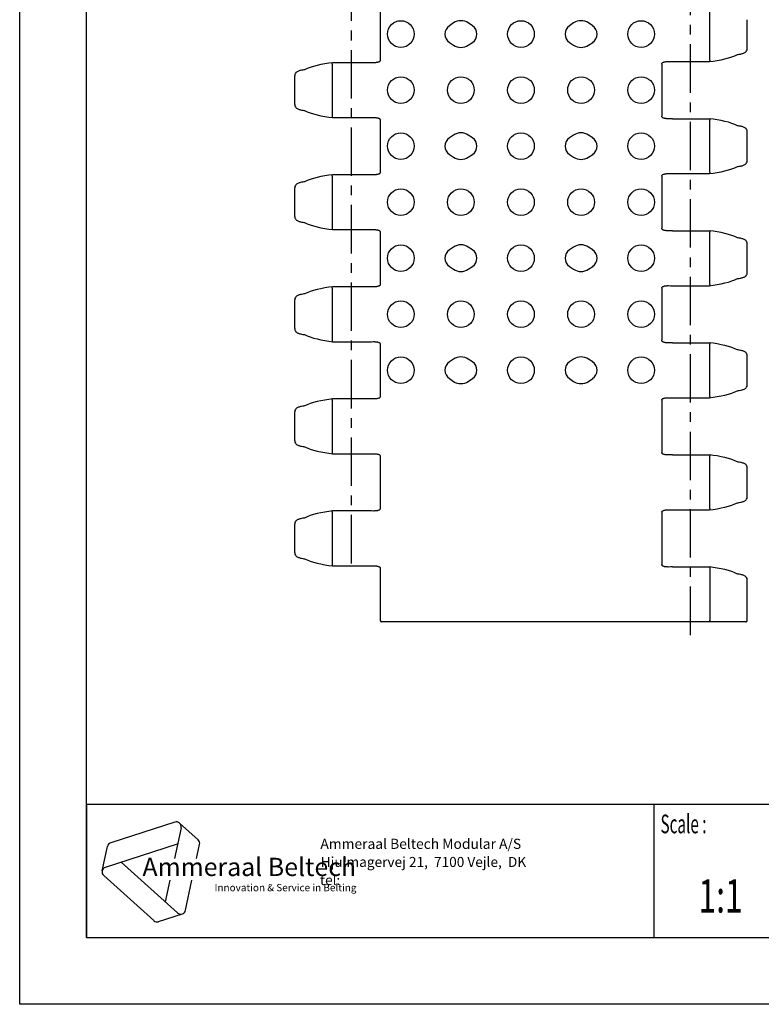
# Model space of a CAD drawing. Extents: x 0 to 210, y 0 to 297.
# Drawn here: x 0 to 111, y 0 to 148 of the extents above; entities that cross this region are included whole.
import ezdxf
from ezdxf.enums import TextEntityAlignment as Align

# ---------------------------------------------------------------- set-up
doc = ezdxf.new("R2010")
doc.units = 0
doc.header["$LTSCALE"] = 19.36
doc.linetypes.add('CENTER', pattern=[0.6, 0.375, -0.075, 0.075, -0.075])
doc.layers.get('0').update_dxf_attribs({"linetype": 'CONTINUOUS'})
doc.layers.add('DEFAULT_1', color=7, linetype='CENTER')
doc.styles.add('TEXTSTYLE_2', font='txt', dxfattribs={"width": 0.6})
doc.styles.add('TEXTSTYLE_3', font='ftb_____.ttf')
doc.styles.add('TEXTSTYLE_4', font='fti_____.ttf')
doc.styles.add('TEXTSTYLE_5', font='frutiger light.ttf')
doc.styles.add('TEXTSTYLE_6', font='txt', dxfattribs={"width": 0.7})

# ---------------------------------------------------------------- blocks, each defined once
blk = doc.blocks.new('SYMBOL_3_BL0', base_point=(32.12, 19.85))
at = {"color": 7, "linetype": 'CONTINUOUS'}
for p, q in [((23.23, 27.32), (13.63, 24.2)), ((23.95, 27.17), (26.73, 24.66)), ((24.17, 26.47), (23.2, 21.88)), ((12.36, 19.99), (13.14, 23.65)), ((12.85, 20.54), (23.66, 24.05)), ((26.51, 21.88), (26.95, 23.97)), ((23.65, 13.7), (15.21, 21.3)), ((12.59, 19.3), (20.09, 12.54)), ((22.5, 18.59), (21.81, 15.36)), ((24.85, 14.09), (25.81, 18.59)), ((20.81, 12.39), (24.37, 13.55))]:
    blk.add_line(p, q, dxfattribs=at)
for centre, start, end in [((23.46, 26.62), 348, 108), ((13.85, 23.5), 108, 168), ((26.24, 24.12), 348, 48), ((13.07, 19.84), 108, 228), ((24.14, 14.24), 228, 348), ((20.58, 13.08), 228, 288)]:
    blk.add_arc(centre, 0.729, start, end, dxfattribs=at)
at = {"color": 7, "linetype": 'CONTINUOUS', "style": 'TEXTSTYLE_3', "oblique": 15}
blk.add_text('Ammeraal Beltech', height=2.7339, dxfattribs=at).set_placement((18.39, 19.23))
at = {"color": 7, "linetype": 'CONTINUOUS', "style": 'TEXTSTYLE_4'}
blk.add_text('Innovation & Service in Belting', height=1.0935, dxfattribs=at).set_placement((29.19, 16.95))

msp = doc.modelspace()

# ---------------------------------------------------------------- linework, layer by layer
at = {"color": 7, "linetype": 'CONTINUOUS'}
for p, q in [((0, 0), (0, 297)), ((10, 10), (10, 287)), ((54.02, 149.36), (54.02, 141.62)), ((103.38, 141.53), (103.38, 149.36)), ((64.99, 147.11), (64.37, 146.69)), ((67.84, 146.69), (67.21, 147.11)), ((82.99, 147.11), (82.37, 146.69)), ((85.84, 146.69), (85.21, 147.11)), ((109, 143.29), (109, 147.6)), ((64.37, 144.2), (64.99, 143.78)), ((67.21, 143.78), (67.84, 144.2)), ((82.37, 144.2), (82.99, 143.78)), ((85.21, 143.78), (85.84, 144.2)), ((107.14, 142.21), (107.54, 142.39)), ((107.53, 142.39), (107.64, 142.4)), ((43.07, 140.28), (42.66, 140.1)), ((46.83, 140.96), (46.83, 133.13)), ((46.86, 141.16), (46.86, 141.16)), ((54.02, 141.62), (54.02, 141.54)), ((96.18, 140.96), (96.18, 140.88)), ((96.18, 140.88), (96.18, 133.14)), ((103.35, 141.33), (103.34, 141.33)), ((41.2, 134.89), (41.2, 139.2)), ((42.67, 140.11), (42.57, 140.09)), ((42.57, 134), (42.67, 133.99)), ((46.86, 132.93), (52.41, 132.93)), ((46.86, 132.93), (46.86, 132.93)), ((52.41, 132.93), (52.69, 132.93)), ((54.02, 132.56), (54.02, 124.82)), ((97.8, 132.76), (97.51, 132.76)), ((97.8, 132.76), (103.34, 132.76)), ((103.34, 132.76), (103.35, 132.76)), ((103.38, 124.73), (103.38, 132.56)), ((107.64, 131.69), (107.53, 131.71)), ((64.99, 130.31), (64.37, 129.89)), ((67.84, 129.89), (67.21, 130.31)), ((82.99, 130.31), (82.37, 129.89)), ((85.84, 129.89), (85.21, 130.31)), ((109, 126.49), (109, 130.8)), ((109, 130.8), (109, 130.8)), ((64.37, 127.4), (64.99, 126.98)), ((67.21, 126.98), (67.84, 127.4)), ((82.37, 127.4), (82.99, 126.98)), ((85.21, 126.98), (85.84, 127.4)), ((107.14, 125.41), (107.54, 125.59)), ((107.53, 125.59), (107.64, 125.6)), ((46.83, 124.16), (46.83, 116.33)), ((46.86, 124.36), (46.86, 124.36)), ((54.02, 124.82), (54.02, 124.74)), ((96.18, 124.16), (96.18, 124.08)), ((96.18, 124.08), (96.18, 116.34)), ((103.35, 124.53), (103.34, 124.53)), ((42.67, 123.31), (42.57, 123.29)), ((43.07, 123.48), (42.66, 123.3)), ((41.2, 118.09), (41.2, 122.4)), ((42.57, 117.2), (42.67, 117.19)), ((46.86, 116.13), (46.86, 116.13)), ((46.86, 116.13), (52.41, 116.13)), ((52.41, 116.13), (52.69, 116.13)), ((54.02, 115.76), (54.02, 108.02)), ((97.8, 115.96), (97.51, 115.96)), ((97.8, 115.96), (103.34, 115.96)), ((103.34, 115.96), (103.35, 115.96)), ((103.38, 107.93), (103.38, 115.76)), ((107.64, 114.89), (107.53, 114.91)), ((109, 109.69), (109, 114)), ((64.99, 113.51), (64.37, 113.09)), ((67.84, 113.09), (67.21, 113.51)), ((82.99, 113.51), (82.37, 113.09)), ((85.84, 113.09), (85.21, 113.51)), ((64.37, 110.6), (64.99, 110.18)), ((67.21, 110.18), (67.84, 110.6)), ((82.37, 110.6), (82.99, 110.18)), ((85.21, 110.18), (85.84, 110.6)), ((54.02, 108.02), (54.02, 107.94)), ((107.14, 108.61), (107.54, 108.79)), ((107.53, 108.79), (107.64, 108.8)), ((42.67, 106.51), (42.57, 106.49)), ((43.07, 106.68), (42.66, 106.5)), ((46.83, 107.36), (46.83, 99.53)), ((46.86, 107.56), (46.86, 107.56)), ((96.18, 107.36), (96.18, 107.28)), ((96.18, 107.28), (96.18, 99.54)), ((103.35, 107.73), (103.34, 107.73)), ((41.2, 101.29), (41.2, 105.6)), ((42.57, 100.4), (42.67, 100.39)), ((46.86, 99.33), (52.41, 99.33)), ((46.86, 99.33), (46.86, 99.33)), ((52.41, 99.33), (52.69, 99.33)), ((54.02, 98.96), (54.02, 91.22)), ((97.8, 99.16), (97.51, 99.16)), ((97.8, 99.16), (103.34, 99.16)), ((103.34, 99.16), (103.35, 99.16)), ((103.38, 91.13), (103.38, 98.96)), ((107.64, 98.09), (107.53, 98.11)), ((64.99, 96.71), (64.37, 96.29)), ((67.84, 96.29), (67.21, 96.71)), ((82.99, 96.71), (82.37, 96.29)), ((85.84, 96.29), (85.21, 96.71)), ((109, 92.89), (109, 97.2)), ((109, 97.2), (109, 97.2)), ((64.37, 93.8), (64.99, 93.38)), ((67.21, 93.38), (67.84, 93.8)), ((82.37, 93.8), (82.99, 93.38)), ((85.21, 93.38), (85.84, 93.8)), ((107.14, 91.81), (107.54, 91.99)), ((107.53, 91.99), (107.64, 92)), ((46.83, 90.56), (46.83, 82.73)), ((46.86, 90.76), (46.86, 90.76)), ((54.02, 91.22), (54.02, 91.14)), ((96.18, 90.56), (96.18, 90.48)), ((96.18, 90.48), (96.18, 82.74)), ((103.35, 90.93), (103.34, 90.93)), ((41.2, 84.49), (41.2, 88.8)), ((42.67, 89.71), (42.57, 89.69)), ((43.07, 89.88), (42.66, 89.7)), ((42.57, 83.6), (42.67, 83.59)), ((46.86, 82.53), (52.41, 82.53)), ((46.86, 82.53), (46.86, 82.53)), ((52.41, 82.53), (52.69, 82.53)), ((54.02, 82.16), (54.02, 74.42)), ((97.8, 82.36), (97.51, 82.36)), ((97.8, 82.36), (103.34, 82.36)), ((103.34, 82.36), (103.35, 82.36)), ((103.38, 74.33), (103.38, 82.16)), ((107.64, 81.29), (107.53, 81.31)), ((109, 76.09), (109, 80.4)), ((109, 80.4), (109, 80.4)), ((46.86, 73.96), (46.86, 73.96)), ((54.02, 74.42), (54.02, 74.34)), ((103.35, 74.13), (103.34, 74.13)), ((107.14, 75.01), (107.54, 75.19)), ((107.53, 75.19), (107.64, 75.2)), ((42.67, 72.91), (42.57, 72.89)), ((43.07, 73.08), (42.66, 72.9)), ((46.83, 73.76), (46.83, 65.93)), ((96.18, 73.76), (96.18, 73.68)), ((96.18, 73.68), (96.18, 65.94)), ((41.2, 67.69), (41.2, 72)), ((42.57, 66.8), (42.67, 66.79)), ((46.86, 65.73), (46.86, 65.73)), ((46.86, 65.73), (52.41, 65.73)), ((52.41, 65.73), (52.69, 65.73)), ((54.02, 65.36), (54.02, 57.55)), ((97.8, 65.56), (97.51, 65.56)), ((97.8, 65.56), (103.34, 65.56)), ((103.34, 65.56), (103.35, 65.56)), ((103.38, 65.36), (103.38, 57.55)), ((107.64, 64.49), (107.53, 64.51)), ((109, 57.55), (109, 63.6)), ((108.8, 57.35), (54.22, 57.35)), ((10, 30), (200, 30)), ((10, 10), (200, 10)), ((210, 0), (0, 0))]:
    msp.add_line(p, q, dxfattribs=at)
at = {"color": 2, "linetype": 'CONTINUOUS'}
for p, q in [((10, 30), (200, 30)), ((10, 30), (10, 10)), ((95, 30), (95, 10)), ((10, 10), (200, 10))]:
    msp.add_line(p, q, dxfattribs=at)
at = {"color": 7, "linetype": 'CONTINUOUS'}
for points in [[(107.64, 142.4), (107.8, 142.43), (107.97, 142.46), (108.11, 142.49), (108.24, 142.52), (108.35, 142.56), (108.45, 142.59), (108.55, 142.63), (108.64, 142.68), (108.73, 142.74), (108.82, 142.83), (108.9, 142.94), (108.97, 143.07), (109, 143.22), (109, 143.29)], [(103.35, 141.33), (103.89, 141.4), (104.49, 141.5), (105.08, 141.61), (105.64, 141.74), (106.17, 141.88), (106.67, 142.04), (107.14, 142.21)], [(46.86, 141.16), (46.31, 141.09), (45.71, 140.99), (45.13, 140.88), (44.57, 140.76), (44.03, 140.61), (43.53, 140.46), (43.07, 140.28)], [(46.83, 140.96), (46.83, 141.01), (46.83, 141.05), (46.83, 141.09), (46.84, 141.12), (46.85, 141.15), (46.85, 141.16), (46.86, 141.16)], [(52.99, 141.15), (52.69, 141.16), (52.41, 141.16), (46.86, 141.16)], [(54.02, 141.54), (54.02, 141.52), (54.01, 141.47), (53.99, 141.43), (53.96, 141.39), (53.93, 141.36), (53.89, 141.32), (53.84, 141.29), (53.78, 141.26), (53.72, 141.24), (53.66, 141.22), (53.59, 141.2), (53.52, 141.19), (53.45, 141.18), (53.38, 141.17), (53.3, 141.16), (53.22, 141.16), (53.14, 141.16), (53.07, 141.15), (52.99, 141.15)], [(96.18, 140.96), (96.18, 140.98), (96.2, 141.02), (96.22, 141.06), (96.24, 141.1), (96.28, 141.14), (96.32, 141.17), (96.37, 141.2), (96.43, 141.23), (96.49, 141.25), (96.55, 141.27), (96.62, 141.29), (96.69, 141.3), (96.76, 141.31), (96.83, 141.32), (96.91, 141.33), (96.99, 141.33), (97.06, 141.34), (97.14, 141.34), (97.22, 141.34)], [(97.22, 141.34), (97.52, 141.33), (97.8, 141.33), (103.34, 141.33)], [(103.38, 141.53), (103.38, 141.48), (103.37, 141.44), (103.37, 141.4), (103.37, 141.37), (103.36, 141.35), (103.35, 141.33), (103.35, 141.33)], [(42.57, 140.09), (42.4, 140.06), (42.24, 140.03), (42.09, 140), (41.97, 139.97), (41.85, 139.94), (41.75, 139.9), (41.66, 139.86), (41.57, 139.81), (41.48, 139.75), (41.39, 139.67), (41.3, 139.56), (41.24, 139.42), (41.21, 139.28), (41.2, 139.2)], [(41.2, 134.89), (41.21, 134.82), (41.24, 134.67), (41.3, 134.54), (41.38, 134.43), (41.48, 134.34), (41.57, 134.28), (41.66, 134.23), (41.75, 134.19), (41.85, 134.16), (41.97, 134.13), (42.09, 134.09), (42.23, 134.06), (42.4, 134.03), (42.57, 134)], [(42.66, 133.99), (43.07, 133.81), (43.53, 133.64), (44.03, 133.48), (44.57, 133.34), (45.13, 133.21), (45.71, 133.1), (46.31, 133), (46.86, 132.93)], [(46.83, 133.13), (46.83, 133.08), (46.83, 133.04), (46.83, 133), (46.84, 132.97), (46.85, 132.95), (46.85, 132.93), (46.86, 132.93)], [(52.69, 132.93), (52.98, 132.94), (53.06, 132.94), (53.14, 132.94), (53.22, 132.93), (53.3, 132.93), (53.37, 132.92), (53.45, 132.91), (53.52, 132.9), (53.59, 132.89), (53.66, 132.87), (53.72, 132.85), (53.78, 132.83), (53.83, 132.8), (53.88, 132.77), (53.93, 132.74), (53.96, 132.7), (53.99, 132.66), (54.01, 132.62), (54.02, 132.58), (54.02, 132.56)], [(97.51, 132.76), (97.22, 132.75), (97.14, 132.75), (97.06, 132.76), (96.98, 132.76), (96.91, 132.76), (96.83, 132.77), (96.76, 132.78), (96.68, 132.79), (96.61, 132.8), (96.55, 132.82), (96.48, 132.84), (96.42, 132.86), (96.37, 132.89), (96.32, 132.92), (96.28, 132.96), (96.24, 132.99), (96.21, 133.03), (96.19, 133.07), (96.18, 133.12), (96.18, 133.14)], [(107.54, 131.7), (107.14, 131.88), (106.67, 132.06), (106.17, 132.22), (105.64, 132.36), (105.08, 132.48), (104.49, 132.6), (103.89, 132.69), (103.35, 132.76)], [(103.35, 132.76), (103.35, 132.76), (103.36, 132.74), (103.37, 132.71), (103.37, 132.66), (103.38, 132.62), (103.38, 132.56)], [(109, 130.8), (109, 130.88), (108.97, 131.02), (108.9, 131.16), (108.82, 131.27), (108.73, 131.35), (108.64, 131.41), (108.55, 131.46), (108.45, 131.5), (108.35, 131.54), (108.24, 131.57), (108.11, 131.6), (107.97, 131.63), (107.8, 131.66), (107.64, 131.69)], [(107.64, 125.6), (107.8, 125.63), (107.97, 125.66), (108.11, 125.69), (108.24, 125.72), (108.35, 125.76), (108.45, 125.79), (108.55, 125.83), (108.64, 125.88), (108.73, 125.94), (108.82, 126.03), (108.9, 126.14), (108.97, 126.27), (109, 126.42), (109, 126.49)], [(46.86, 124.36), (46.31, 124.29), (45.71, 124.19), (45.13, 124.08), (44.57, 123.96), (44.03, 123.81), (43.53, 123.66), (43.07, 123.48)], [(46.83, 124.16), (46.83, 124.21), (46.83, 124.25), (46.83, 124.29), (46.84, 124.32), (46.85, 124.35), (46.85, 124.36), (46.86, 124.36)], [(52.99, 124.35), (52.69, 124.36), (52.41, 124.36), (46.86, 124.36)], [(54.02, 124.74), (54.02, 124.72), (54.01, 124.67), (53.99, 124.63), (53.96, 124.59), (53.93, 124.56), (53.89, 124.52), (53.84, 124.49), (53.78, 124.46), (53.72, 124.44), (53.66, 124.42), (53.59, 124.4), (53.52, 124.39), (53.45, 124.38), (53.38, 124.37), (53.3, 124.36), (53.22, 124.36), (53.14, 124.36), (53.07, 124.35), (52.99, 124.35)], [(96.18, 124.16), (96.18, 124.18), (96.2, 124.22), (96.22, 124.26), (96.24, 124.3), (96.28, 124.34), (96.32, 124.37), (96.37, 124.4), (96.43, 124.43), (96.49, 124.45), (96.55, 124.47), (96.62, 124.49), (96.69, 124.5), (96.76, 124.51), (96.83, 124.52), (96.91, 124.53), (96.99, 124.53), (97.06, 124.54), (97.14, 124.54), (97.22, 124.54)], [(97.22, 124.54), (97.52, 124.53), (97.8, 124.53), (103.34, 124.53)], [(103.35, 124.53), (103.89, 124.6), (104.49, 124.7), (105.08, 124.81), (105.64, 124.94), (106.17, 125.08), (106.67, 125.24), (107.14, 125.41)], [(103.38, 124.73), (103.38, 124.68), (103.37, 124.64), (103.37, 124.6), (103.37, 124.57), (103.36, 124.55), (103.35, 124.53), (103.35, 124.53)], [(42.57, 123.29), (42.4, 123.26), (42.24, 123.23), (42.09, 123.2), (41.97, 123.17), (41.85, 123.14), (41.75, 123.1), (41.66, 123.06), (41.57, 123.01), (41.48, 122.95), (41.39, 122.87), (41.3, 122.76), (41.24, 122.62), (41.21, 122.48), (41.2, 122.4)], [(41.2, 118.09), (41.21, 118.02), (41.24, 117.87), (41.3, 117.74), (41.38, 117.63), (41.48, 117.54), (41.57, 117.48), (41.66, 117.43), (41.75, 117.39), (41.85, 117.36), (41.97, 117.33), (42.09, 117.29), (42.23, 117.26), (42.4, 117.23), (42.57, 117.2)], [(42.66, 117.19), (43.07, 117.01), (43.53, 116.84), (44.03, 116.68), (44.57, 116.54), (45.13, 116.41), (45.71, 116.3), (46.31, 116.2), (46.86, 116.13)], [(46.83, 116.33), (46.83, 116.28), (46.83, 116.24), (46.83, 116.2), (46.84, 116.17), (46.85, 116.15), (46.85, 116.13), (46.86, 116.13)], [(52.69, 116.13), (52.98, 116.14), (53.06, 116.14), (53.14, 116.14), (53.22, 116.13), (53.3, 116.13), (53.37, 116.12), (53.45, 116.11), (53.52, 116.1), (53.59, 116.09), (53.66, 116.07), (53.72, 116.05), (53.78, 116.03), (53.83, 116), (53.88, 115.97), (53.93, 115.94), (53.96, 115.9), (53.99, 115.86), (54.01, 115.82), (54.02, 115.78), (54.02, 115.76)], [(97.51, 115.96), (97.22, 115.95), (97.14, 115.95), (97.06, 115.96), (96.98, 115.96), (96.91, 115.96), (96.83, 115.97), (96.76, 115.98), (96.68, 115.99), (96.61, 116), (96.55, 116.02), (96.48, 116.04), (96.42, 116.06), (96.37, 116.09), (96.32, 116.12), (96.28, 116.16), (96.24, 116.19), (96.21, 116.23), (96.19, 116.27), (96.18, 116.32), (96.18, 116.34)], [(107.54, 114.9), (107.14, 115.08), (106.67, 115.26), (106.17, 115.42), (105.64, 115.56), (105.08, 115.68), (104.49, 115.8), (103.89, 115.89), (103.35, 115.96)], [(103.35, 115.96), (103.35, 115.96), (103.36, 115.94), (103.37, 115.91), (103.37, 115.86), (103.38, 115.82), (103.38, 115.76)], [(109, 114), (109, 114.08), (108.97, 114.22), (108.9, 114.36), (108.82, 114.47), (108.73, 114.55), (108.64, 114.61), (108.55, 114.66), (108.45, 114.7), (108.35, 114.74), (108.24, 114.77), (108.11, 114.8), (107.97, 114.83), (107.8, 114.86), (107.64, 114.89)], [(107.64, 108.8), (107.8, 108.83), (107.97, 108.86), (108.11, 108.89), (108.24, 108.92), (108.35, 108.96), (108.45, 108.99), (108.55, 109.03), (108.64, 109.08), (108.73, 109.14), (108.82, 109.23), (108.9, 109.34), (108.97, 109.47), (109, 109.62), (109, 109.69)], [(54.02, 107.94), (54.02, 107.92), (54.01, 107.87), (53.99, 107.83), (53.96, 107.79), (53.93, 107.76), (53.89, 107.72), (53.84, 107.69), (53.78, 107.66), (53.72, 107.64), (53.66, 107.62), (53.59, 107.6), (53.52, 107.59), (53.45, 107.58), (53.38, 107.57), (53.3, 107.56), (53.22, 107.56), (53.14, 107.56), (53.07, 107.55), (52.99, 107.55)], [(103.35, 107.73), (103.89, 107.8), (104.49, 107.9), (105.08, 108.01), (105.64, 108.14), (106.17, 108.28), (106.67, 108.44), (107.14, 108.61)], [(103.38, 107.93), (103.38, 107.88), (103.37, 107.84), (103.37, 107.8), (103.37, 107.77), (103.36, 107.75), (103.35, 107.73), (103.35, 107.73)], [(42.57, 106.49), (42.4, 106.46), (42.24, 106.43), (42.09, 106.4), (41.97, 106.37), (41.85, 106.34), (41.75, 106.3), (41.66, 106.26), (41.57, 106.21), (41.48, 106.15), (41.39, 106.07), (41.3, 105.96), (41.24, 105.82), (41.21, 105.68), (41.2, 105.6)], [(46.86, 107.56), (46.31, 107.49), (45.71, 107.39), (45.13, 107.28), (44.57, 107.16), (44.03, 107.01), (43.53, 106.86), (43.07, 106.68)], [(46.83, 107.36), (46.83, 107.41), (46.83, 107.45), (46.83, 107.49), (46.84, 107.52), (46.85, 107.55), (46.85, 107.56), (46.86, 107.56)], [(52.99, 107.55), (52.69, 107.56), (52.41, 107.56), (46.86, 107.56)], [(96.18, 107.36), (96.18, 107.38), (96.2, 107.42), (96.22, 107.46), (96.24, 107.5), (96.28, 107.54), (96.32, 107.57), (96.37, 107.6), (96.43, 107.63), (96.49, 107.65), (96.55, 107.67), (96.62, 107.69), (96.69, 107.7), (96.76, 107.71), (96.83, 107.72), (96.91, 107.73), (96.99, 107.73), (97.06, 107.74), (97.14, 107.74), (97.22, 107.74)], [(97.22, 107.74), (97.52, 107.73), (97.8, 107.73), (103.34, 107.73)], [(41.2, 101.29), (41.21, 101.22), (41.24, 101.07), (41.3, 100.94), (41.38, 100.83), (41.48, 100.74), (41.57, 100.68), (41.66, 100.63), (41.75, 100.59), (41.85, 100.56), (41.97, 100.53), (42.09, 100.49), (42.23, 100.46), (42.4, 100.43), (42.57, 100.4)], [(42.66, 100.39), (43.07, 100.21), (43.53, 100.04), (44.03, 99.88), (44.57, 99.74), (45.13, 99.61), (45.71, 99.5), (46.31, 99.4), (46.86, 99.33)], [(46.83, 99.53), (46.83, 99.48), (46.83, 99.44), (46.83, 99.4), (46.84, 99.37), (46.85, 99.35), (46.85, 99.33), (46.86, 99.33)], [(52.69, 99.33), (52.98, 99.34), (53.06, 99.34), (53.14, 99.34), (53.22, 99.33), (53.3, 99.33), (53.37, 99.32), (53.45, 99.31), (53.52, 99.3), (53.59, 99.29), (53.66, 99.27), (53.72, 99.25), (53.78, 99.23), (53.83, 99.2), (53.88, 99.17), (53.93, 99.14), (53.96, 99.1), (53.99, 99.06), (54.01, 99.02), (54.02, 98.98), (54.02, 98.96)], [(97.51, 99.16), (97.22, 99.15), (97.14, 99.15), (97.06, 99.16), (96.98, 99.16), (96.91, 99.16), (96.83, 99.17), (96.76, 99.18), (96.68, 99.19), (96.61, 99.2), (96.55, 99.22), (96.48, 99.24), (96.42, 99.26), (96.37, 99.29), (96.32, 99.32), (96.28, 99.36), (96.24, 99.39), (96.21, 99.43), (96.19, 99.47), (96.18, 99.52), (96.18, 99.54)], [(107.54, 98.1), (107.14, 98.28), (106.67, 98.46), (106.17, 98.62), (105.64, 98.76), (105.08, 98.88), (104.49, 99), (103.89, 99.09), (103.35, 99.16)], [(103.35, 99.16), (103.35, 99.16), (103.36, 99.14), (103.37, 99.11), (103.37, 99.06), (103.38, 99.02), (103.38, 98.96)], [(109, 97.2), (109, 97.28), (108.97, 97.42), (108.9, 97.56), (108.82, 97.67), (108.73, 97.75), (108.64, 97.81), (108.55, 97.86), (108.45, 97.9), (108.35, 97.94), (108.24, 97.97), (108.11, 98), (107.97, 98.03), (107.8, 98.06), (107.64, 98.09)], [(103.35, 90.93), (103.89, 91), (104.49, 91.1), (105.08, 91.21), (105.64, 91.34), (106.17, 91.48), (106.67, 91.64), (107.14, 91.81)], [(107.64, 92), (107.8, 92.03), (107.97, 92.06), (108.11, 92.09), (108.24, 92.12), (108.35, 92.16), (108.45, 92.19), (108.55, 92.23), (108.64, 92.28), (108.73, 92.34), (108.82, 92.43), (108.9, 92.54), (108.97, 92.67), (109, 92.82), (109, 92.89)], [(46.86, 90.76), (46.31, 90.69), (45.71, 90.59), (45.13, 90.48), (44.57, 90.36), (44.03, 90.21), (43.53, 90.06), (43.07, 89.88)], [(46.83, 90.56), (46.83, 90.61), (46.83, 90.65), (46.83, 90.69), (46.84, 90.72), (46.85, 90.75), (46.85, 90.76), (46.86, 90.76)], [(52.99, 90.75), (52.69, 90.76), (52.41, 90.76), (46.86, 90.76)], [(54.02, 91.14), (54.02, 91.12), (54.01, 91.07), (53.99, 91.03), (53.96, 90.99), (53.93, 90.96), (53.89, 90.92), (53.84, 90.89), (53.78, 90.86), (53.72, 90.84), (53.66, 90.82), (53.59, 90.8), (53.52, 90.79), (53.45, 90.78), (53.38, 90.77), (53.3, 90.76), (53.22, 90.76), (53.14, 90.76), (53.07, 90.75), (52.99, 90.75)], [(96.18, 90.56), (96.18, 90.58), (96.2, 90.62), (96.22, 90.66), (96.24, 90.7), (96.28, 90.74), (96.32, 90.77), (96.37, 90.8), (96.43, 90.83), (96.49, 90.85), (96.55, 90.87), (96.62, 90.89), (96.69, 90.9), (96.76, 90.91), (96.83, 90.92), (96.91, 90.93), (96.99, 90.93), (97.06, 90.94), (97.14, 90.94), (97.22, 90.94)], [(97.22, 90.94), (97.52, 90.93), (97.8, 90.93), (103.34, 90.93)], [(103.38, 91.13), (103.38, 91.08), (103.37, 91.04), (103.37, 91), (103.37, 90.97), (103.36, 90.95), (103.35, 90.93), (103.35, 90.93)], [(42.57, 89.69), (42.4, 89.66), (42.24, 89.63), (42.09, 89.6), (41.97, 89.57), (41.85, 89.54), (41.75, 89.5), (41.66, 89.46), (41.57, 89.41), (41.48, 89.35), (41.39, 89.27), (41.3, 89.16), (41.24, 89.02), (41.21, 88.88), (41.2, 88.8)], [(41.2, 84.49), (41.21, 84.42), (41.24, 84.27), (41.3, 84.14), (41.38, 84.03), (41.48, 83.94), (41.57, 83.88), (41.66, 83.83), (41.75, 83.79), (41.85, 83.76), (41.97, 83.73), (42.09, 83.69), (42.23, 83.66), (42.4, 83.63), (42.57, 83.6)], [(42.66, 83.59), (43.07, 83.41), (43.53, 83.24), (44.03, 83.08), (44.57, 82.94), (45.13, 82.81), (45.71, 82.7), (46.31, 82.6), (46.86, 82.53)], [(46.83, 82.73), (46.83, 82.68), (46.83, 82.64), (46.83, 82.6), (46.84, 82.57), (46.85, 82.55), (46.85, 82.53), (46.86, 82.53)], [(97.51, 82.36), (97.22, 82.35), (97.14, 82.35), (97.06, 82.36), (96.98, 82.36), (96.91, 82.36), (96.83, 82.37), (96.76, 82.38), (96.68, 82.39), (96.61, 82.4), (96.55, 82.42), (96.48, 82.44), (96.42, 82.46), (96.37, 82.49), (96.32, 82.52), (96.28, 82.56), (96.24, 82.59), (96.21, 82.63), (96.19, 82.67), (96.18, 82.72), (96.18, 82.74)], [(52.69, 82.53), (52.98, 82.54), (53.06, 82.54), (53.14, 82.54), (53.22, 82.53), (53.3, 82.53), (53.37, 82.52), (53.45, 82.51), (53.52, 82.5), (53.59, 82.49), (53.66, 82.47), (53.72, 82.45), (53.78, 82.43), (53.83, 82.4), (53.88, 82.37), (53.93, 82.34), (53.96, 82.3), (53.99, 82.26), (54.01, 82.22), (54.02, 82.18), (54.02, 82.16)], [(107.54, 81.3), (107.14, 81.48), (106.67, 81.66), (106.17, 81.82), (105.64, 81.96), (105.08, 82.08), (104.49, 82.2), (103.89, 82.29), (103.35, 82.36)], [(103.35, 82.36), (103.35, 82.36), (103.36, 82.34), (103.37, 82.31), (103.37, 82.26), (103.38, 82.22), (103.38, 82.16)], [(109, 80.4), (109, 80.48), (108.97, 80.62), (108.9, 80.76), (108.82, 80.87), (108.73, 80.95), (108.64, 81.01), (108.55, 81.06), (108.45, 81.1), (108.35, 81.14), (108.24, 81.17), (108.11, 81.2), (107.97, 81.23), (107.8, 81.26), (107.64, 81.29)], [(107.64, 75.2), (107.8, 75.23), (107.97, 75.26), (108.11, 75.29), (108.24, 75.32), (108.35, 75.36), (108.45, 75.39), (108.55, 75.43), (108.64, 75.48), (108.73, 75.54), (108.82, 75.63), (108.9, 75.74), (108.97, 75.87), (109, 76.02), (109, 76.09)], [(46.86, 73.96), (46.31, 73.89), (45.71, 73.79), (45.13, 73.68), (44.57, 73.56), (44.03, 73.41), (43.53, 73.26), (43.07, 73.08)], [(46.83, 73.76), (46.83, 73.81), (46.83, 73.85), (46.83, 73.89), (46.84, 73.92), (46.85, 73.95), (46.85, 73.96), (46.86, 73.96)], [(52.99, 73.95), (52.69, 73.96), (52.41, 73.96), (46.86, 73.96)], [(54.02, 74.34), (54.02, 74.32), (54.01, 74.27), (53.99, 74.23), (53.96, 74.19), (53.93, 74.16), (53.89, 74.12), (53.84, 74.09), (53.78, 74.06), (53.72, 74.04), (53.66, 74.02), (53.59, 74), (53.52, 73.99), (53.45, 73.98), (53.38, 73.97), (53.3, 73.96), (53.22, 73.96), (53.14, 73.96), (53.07, 73.95), (52.99, 73.95)], [(96.18, 73.76), (96.18, 73.78), (96.2, 73.82), (96.22, 73.86), (96.24, 73.9), (96.28, 73.94), (96.32, 73.97), (96.37, 74), (96.43, 74.03), (96.49, 74.05), (96.55, 74.07), (96.62, 74.09), (96.69, 74.1), (96.76, 74.11), (96.83, 74.12), (96.91, 74.13), (96.99, 74.13), (97.06, 74.14), (97.14, 74.14), (97.22, 74.14)], [(97.22, 74.14), (97.52, 74.13), (97.8, 74.13), (103.34, 74.13)], [(103.35, 74.13), (103.89, 74.2), (104.49, 74.3), (105.08, 74.41), (105.64, 74.54), (106.17, 74.68), (106.67, 74.84), (107.14, 75.01)], [(103.38, 74.33), (103.38, 74.28), (103.37, 74.24), (103.37, 74.2), (103.37, 74.17), (103.36, 74.15), (103.35, 74.13), (103.35, 74.13)], [(42.57, 72.89), (42.4, 72.86), (42.24, 72.83), (42.09, 72.8), (41.97, 72.77), (41.85, 72.74), (41.75, 72.7), (41.66, 72.66), (41.57, 72.61), (41.48, 72.55), (41.39, 72.47), (41.3, 72.36), (41.24, 72.22), (41.21, 72.08), (41.2, 72)], [(41.2, 67.69), (41.21, 67.62), (41.24, 67.47), (41.3, 67.34), (41.38, 67.23), (41.48, 67.14), (41.57, 67.08), (41.66, 67.03), (41.75, 66.99), (41.85, 66.96), (41.97, 66.93), (42.09, 66.89), (42.23, 66.86), (42.4, 66.83), (42.57, 66.8)], [(42.66, 66.79), (43.07, 66.61), (43.53, 66.44), (44.03, 66.28), (44.57, 66.14), (45.13, 66.01), (45.71, 65.9), (46.31, 65.8), (46.86, 65.73)], [(46.83, 65.93), (46.83, 65.88), (46.83, 65.84), (46.83, 65.8), (46.84, 65.77), (46.85, 65.75), (46.85, 65.73), (46.86, 65.73)], [(52.69, 65.73), (52.98, 65.74), (53.06, 65.74), (53.14, 65.74), (53.22, 65.73), (53.3, 65.73), (53.37, 65.72), (53.45, 65.71), (53.52, 65.7), (53.59, 65.69), (53.66, 65.67), (53.72, 65.65), (53.78, 65.63), (53.83, 65.6), (53.88, 65.57), (53.93, 65.54), (53.96, 65.5), (53.99, 65.46), (54.01, 65.42), (54.02, 65.38), (54.02, 65.36)], [(97.51, 65.56), (97.22, 65.55), (97.14, 65.55), (97.06, 65.56), (96.98, 65.56), (96.91, 65.56), (96.83, 65.57), (96.76, 65.58), (96.68, 65.59), (96.61, 65.6), (96.55, 65.62), (96.48, 65.64), (96.42, 65.66), (96.37, 65.69), (96.32, 65.72), (96.28, 65.76), (96.24, 65.79), (96.21, 65.83), (96.19, 65.87), (96.18, 65.92), (96.18, 65.94)], [(107.54, 64.5), (107.14, 64.68), (106.67, 64.86), (106.17, 65.02), (105.64, 65.16), (105.08, 65.28), (104.49, 65.4), (103.89, 65.49), (103.35, 65.56)], [(103.35, 65.56), (103.35, 65.56), (103.36, 65.54), (103.37, 65.51), (103.37, 65.46), (103.38, 65.42), (103.38, 65.36)], [(109, 63.6), (109, 63.67), (108.97, 63.82), (108.9, 63.96), (108.81, 64.08), (108.71, 64.17), (108.61, 64.23), (108.5, 64.28), (108.39, 64.32), (108.27, 64.36), (108.13, 64.39), (107.98, 64.43), (107.81, 64.46), (107.64, 64.49)], [(103.34, 57.35), (103.35, 57.35), (103.36, 57.37), (103.36, 57.39), (103.37, 57.42), (103.37, 57.46), (103.37, 57.5), (103.38, 57.55)], [(108.8, 57.35), (108.85, 57.35), (108.89, 57.37), (108.93, 57.39), (108.96, 57.42), (108.98, 57.46), (109, 57.5), (109, 57.55)]]:
    msp.add_lwpolyline(points, dxfattribs=at)
for centre in [(57.1, 145.45), (75.1, 145.45), (93.1, 145.45), (57.1, 137.05), (66.1, 137.05), (75.1, 137.05), (84.1, 137.05), (93.1, 137.05), (57.1, 128.65), (75.1, 128.65), (93.1, 128.65), (57.1, 120.25), (66.1, 120.25), (75.1, 120.25), (84.1, 120.25), (93.1, 120.25), (57.1, 111.85), (75.1, 111.85), (93.1, 111.85), (57.1, 103.45), (66.1, 103.45), (75.1, 103.45), (84.1, 103.45), (93.1, 103.45), (57.1, 95.05), (75.1, 95.05), (93.1, 95.05)]:
    msp.add_circle(centre, 2, dxfattribs=at)
for centre, radius, start, end in [((65.2, 145.45), 1.5, 123.749, 236.251), ((66.1, 145.45), 2, 56.251, 123.749), ((67, 145.45), 1.5, 303.749, 56.251), ((83.2, 145.45), 1.5, 123.749, 236.251), ((84.1, 145.45), 2, 56.251, 123.749), ((85, 145.45), 1.5, 303.749, 56.251), ((66.1, 145.45), 2, 236.251, 303.749), ((84.1, 145.45), 2, 236.251, 303.749), ((65.2, 128.65), 1.5, 123.749, 236.251), ((66.1, 128.65), 2, 56.251, 123.749), ((67, 128.65), 1.5, 303.749, 56.251), ((83.2, 128.65), 1.5, 123.749, 236.251), ((84.1, 128.65), 2, 56.251, 123.749), ((85, 128.65), 1.5, 303.749, 56.251), ((66.1, 128.65), 2, 236.251, 303.749), ((84.1, 128.65), 2, 236.251, 303.749), ((66.1, 111.85), 2, 56.251, 123.749), ((84.1, 111.85), 2, 56.251, 123.749), ((65.2, 111.85), 1.5, 123.749, 236.251), ((67, 111.85), 1.5, 303.749, 56.251), ((83.2, 111.85), 1.5, 123.749, 236.251), ((85, 111.85), 1.5, 303.749, 56.251), ((66.1, 111.85), 2, 236.251, 303.749), ((84.1, 111.85), 2, 236.251, 303.749), ((65.2, 95.05), 1.5, 123.749, 236.251), ((66.1, 95.05), 2, 56.251, 123.749), ((67, 95.05), 1.5, 303.749, 56.251), ((83.2, 95.05), 1.5, 123.749, 236.251), ((84.1, 95.05), 2, 56.251, 123.749), ((85, 95.05), 1.5, 303.749, 56.251), ((66.1, 95.05), 2, 236.251, 303.749), ((84.1, 95.05), 2, 236.251, 303.749), ((54.22, 57.55), 0.2, 180, 270)]:
    msp.add_arc(centre, radius, start, end, dxfattribs=at)
at = {"layer": 'DEFAULT_1', "color": 2, "linetype": 'CENTER'}
for p, q in [((49.7, 66.1), (49.7, 210.35)), ((100.5, 55.35), (100.5, 199.59))]:
    msp.add_line(p, q, dxfattribs=at)

# ---------------------------------------------------------------- block references
at = {"color": 2, "linetype": 'CONTINUOUS'}
msp.add_blockref('SYMBOL_3_BL0', (32.12, 19.85), dxfattribs=at)

# ---------------------------------------------------------------- texts
at = {"color": 5, "linetype": 'CONTINUOUS', "style": 'TEXTSTYLE_2', "oblique": 0, "width": 0.6}
msp.add_text('Scale :', height=2.8, dxfattribs=at).set_placement((96, 25.64))
at = {"color": 5, "linetype": 'CONTINUOUS', "style": 'TEXTSTYLE_5'}
for s, height, p in [('                                                                     Ammeraal Beltech Modular A/S', 1.52, (13, 23.3)), ('                                                                      Hjulmagervej 21,  7100 Vejle,  DK', 1.5, (13, 20.59)), ('                                                                      tel: ', 1.495, (13, 17.88))]:
    msp.add_text(s, height=height, dxfattribs=at).set_placement(p)
at = {"color": 5, "linetype": 'CONTINUOUS', "style": 'TEXTSTYLE_6', "width": 0.7}
msp.add_text('1:1', height=5, dxfattribs=at).set_placement((105, 13.75), align=Align.CENTER)

doc.saveas('drawing.dxf')
